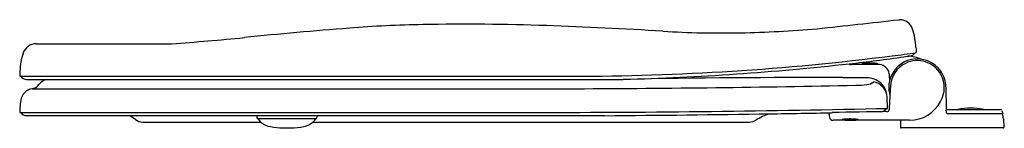
# Model space of a CAD drawing. Units: inches. Extents: x 4575.7 to 4595, y 216.8 to 218.9.
import ezdxf

# ---------------------------------------------------------------- set-up
doc = ezdxf.new("R2010")
doc.units = ezdxf.units.IN
doc.header["$LTSCALE"] = 0.64311
doc.header["$MEASUREMENT"] = 0
doc.layers.get('0').update_dxf_attribs({"color": 255, "linetype": 'CONTINUOUS'})
doc.layers.get('Defpoints').update_dxf_attribs({"linetype": 'CONTINUOUS'})
doc.styles.get("Standard").update_dxf_attribs({"font": 'txt', "width": 0.8})

msp = doc.modelspace()

# ---------------------------------------------------------------- linework, layer by layer
for p, q in [((4592.928, 218.912), (4592.943, 218.912)), ((4576.03, 218.442), (4578.681, 218.442)), ((4575.708, 217.808), (4586.519, 217.808)), ((4575.839, 217.745), (4587.531, 217.745)), ((4593.851, 217.599), (4593.858, 217.155)), ((4575.948, 217.562), (4586.596, 217.562)), ((4592.708, 217.179), (4592.699, 217.407)), ((4575.707, 217.099), (4585.811, 217.099)), ((4575.838, 217.036), (4587.164, 217.036)), ((4593.858, 217.155), (4594.921, 217.155)), ((4594.97, 217.075), (4593.904, 217.075)), ((4594.95, 217.133), (4594.97, 217.075)), ((4594.96, 217.06), (4594.967, 217.027)), ((4594.967, 217.027), (4594.972, 217.027)), ((4578.119, 216.911), (4580.432, 216.911)), ((4580.363, 216.983), (4581.52, 216.983)), ((4581.451, 216.911), (4590.005, 216.911)), ((4592.96, 216.945), (4592.96, 216.807)), ((4594.979, 216.975), (4594.985, 216.807)), ((4580.867, 216.796), (4581.022, 216.796)), ((4594.973, 216.795), (4592.972, 216.795))]:
    msp.add_line(p, q)
for centre, radius, start, end in [((4589.246, 127.56), 91.461, 94.43992, 95.73403), ((4584.039, 195.42), 23.401, 91.0649, 94.5921), ((4584.427, 174.563), 44.262, 87.9257, 91.0649), ((4582.461, 120.29), 98.571, 86.60015, 87.92572), ((4547.989, 619.02), 402.624, 276.1798, 276.40839), ((4592.943, 218.642), 0.27, 18.9785, 90), ((4574.666, 274.247), 55.949, 274.1151, 275.5819), ((4589.45, 237.929), 19.276, 266.6001, 271.1195), ((4589.381, 241.446), 22.794, 271.1195, 274.9063), ((4592.015, 218.323), 1.251, 2.0598, 18.9785), ((4576.03, 218.172), 0.27, 90, 161.7704), ((4597.479, 218.441), 4.214, 180.9881, 182.3493), ((4576.971, 217.862), 1.261, 161.7704, 177.9137), ((4586.519, 267.562), 49.754, 270.0009, 277.2493), ((4588.693, 247.941), 30.068, 276.23, 278.2905), ((4586.519, 267.56), 49.752, 277.2493, 277.7972), ((4589.083, 244.94), 27.042, 278.3891, 278.6708), ((4593.049, 217.369), 0.834, 67.6179, 85.54), ((4593.134, 218.339), 0.135, 280.9983, 326.4871), ((4586.081, 270.894), 53.169, 271.5632, 276.3442), ((4592.003, 218.113), 0.0784, 232.8825, 270.0648), ((4592.184, 58.335), 159.7, 89.86815, 90.06479), ((4592.213, 218.042), 0.0107, 106.5427, 126.6853), ((4592.208, 218.05), 0.000931, 126.6853, 226.4262), ((4592.21, 218.052), 0.00481, 226.4262, 258.6873), ((4592.228, 218.114), 0.069, 254.6344, 264.2902), ((4592.237, 217.963), 0.0927, 98.9996, 106.5427), ((4592.279, 218.622), 0.58, 264.1982, 268.3866), ((4592.288, 217.64), 0.42, 95.1092, 98.9996), ((4592.345, 216.998), 1.065, 92.2804, 95.1092), ((4592.364, 221.575), 3.534, 268.3544, 271.3413), ((4592.363, 216.56), 1.503, 89.5658, 92.2804), ((4592.364, 216.601), 1.461, 87.716, 89.6042), ((4592.386, 217.087), 0.975, 84.3841, 87.8639), ((4592.436, 218.763), 0.721, 270.9153, 275.6287), ((4592.451, 217.74), 0.319, 79.7621, 84.4717), ((4592.5, 218.104), 0.0591, 276.0262, 286.4923), ((4592.502, 218.018), 0.0361, 62.9661, 81.9752), ((4592.515, 218.053), 0.00591, 287.5886, 308.89), ((4592.518, 218.05), 0.00102, 313.156, 56.3853), ((4592.541, 217.837), 0.197, 5.1253, 87.0134), ((4593.292, 217.585), 0.56, 101.7607, 165.5709), ((4593.292, 217.585), 0.528, 116.1074, 177.0003), ((4593.292, 217.585), 0.528, 28.753, 116.1075), ((4593.292, 217.585), 0.56, 34.909, 101.7607), ((4691.266, 213.798), 115.628, 177.96281, 178.0124), ((4575.841, 217.878), 0.133, 211.8403, 269.1598), ((4591.052, 42.206), 175.575, 89.74513, 91.14887), ((4591.78, 192.511), 25.267, 88.83, 89.8804), ((4594.12, 217.91), 1.383, 182.2705, 187.7295), ((4593.294, 217.585), 0.526, 329.1627, 28.8752), ((4593.292, 217.585), 0.56, 1.4, 34.909), ((4575.913, 217.769), 0.21, 279.5844, 323.1042), ((4576.317, 217.457), 0.3, 106.0843, 141.6039), ((4585.335, 535.042), 317.482, 270.22768, 271.21905), ((4592.023, 220.738), 3.108, 271.2191, 275.1379), ((4592.318, 217.393), 0.381, 2.1007, 93.401), ((4592.276, 217.929), 0.287, 275.1379, 305.5125), ((4592.371, 217.369), 0.334, 14.2456, 77.6871), ((4593.292, 217.585), 0.56, 165.5709, 196.4257), ((4680.939, 212.761), 88.308, 176.85069, 177.14904), ((4575.993, 217.296), 0.27, 99.6068, 171.2794), ((4580.73, 216.923), 5.027, 176.8495, 177.9906), ((4576.955, 217.131), 1.246, 170.4821, 176.8495), ((4593.14, 217.626), 0.681, 269.9744, 332.8525), ((4575.839, 217.169), 0.133, 211.65, 269.3714), ((4577.091, 215.744), 1.502, 53.9808, 59.3283), ((4560.802, 214.525), 19.714, 7.1804, 7.3168), ((4591.015, 215.806), 9.566, 172.6108, 172.8919), ((4585.679, 525.812), 308.713, 270.02457, 271.30464), ((4583.996, 636.859), 419.835, 270.43227, 270.87298), ((4590.907, 215.664), 1.5, 110.0479, 121.1941), ((4586.553, 469.048), 252.005, 270.87298, 271.15294), ((4636.512, 224.996), 45.646, 189.9698, 190.0778), ((4591.645, 217.022), 0.0758, 190.0778, 270.9184), ((4593.588, 139.443), 77.677, 90.65715, 91.44854), ((4592.565, 217.258), 0.146, 273.3019, 326.805), ((4592.698, 217.157), 0.043, 269.0343, 354.719), ((4593.897, 217.136), 0.0435, 154.0325, 180.9573), ((4593.906, 217.128), 0.0535, 172.9899, 267.1911), ((4594.335, 216.047), 1.136, 77.1907, 102.8064), ((4594.921, 217.124), 0.031, 18.3036, 89.9921), ((4594.942, 217.056), 0.0186, 11.7956, 89.9967), ((4594.953, 217.024), 0.02, 9.8032, 54.6341), ((4594.48, 216.942), 0.5, 3.753, 9.8032), ((4578.121, 217.161), 0.25, 233.972, 269.4017), ((4580.373, 216.991), 0.0121, 187.1804, 219.2081), ((4580.84, 217.373), 0.616, 219.2081, 228.5161), ((4580.686, 217.198), 0.383, 228.5161, 259.8979), ((4580.904, 218.42), 1.624, 259.8979, 268.6979), ((4581.014, 218.052), 1.255, 270.3848, 281.942), ((4581.192, 217.21), 0.396, 281.942, 310.8496), ((4581.067, 217.349), 0.582, 311.2433, 321.1872), ((4581.511, 216.991), 0.0119, 324.9603, 352.8919), ((4590.004, 217.152), 0.24, 270.0322, 301.5813), ((4591.998, -668.485), 885.431, 89.926109, 90.022744), ((4591.827, 216.95), 0.0107, 106.5427, 126.6853), ((4591.821, 216.957), 0.000931, 126.6853, 226.4262), ((4591.824, 216.96), 0.00481, 226.4262, 258.6873), ((4591.841, 217.022), 0.069, 254.6344, 264.2902), ((4591.85, 216.871), 0.0927, 98.9996, 106.5427), ((4591.893, 217.53), 0.58, 264.1982, 268.3866), ((4591.901, 216.548), 0.42, 95.1092, 98.9996), ((4591.959, 215.905), 1.065, 92.2804, 95.1092), ((4591.978, 220.483), 3.534, 268.3544, 271.3413), ((4591.976, 215.468), 1.503, 89.5658, 92.2804), ((4591.977, 215.509), 1.461, 87.716, 89.6042), ((4591.999, 215.995), 0.975, 84.3841, 87.8639), ((4592.049, 217.671), 0.721, 270.9153, 275.6287), ((4592.064, 216.648), 0.319, 79.7621, 84.4717), ((4592.113, 217.012), 0.0591, 276.0262, 286.4923), ((4592.116, 216.926), 0.0361, 62.9661, 81.9752), ((4592.128, 216.961), 0.00591, 287.5886, 308.89), ((4592.131, 216.957), 0.00102, 313.156, 56.3853), ((4592.972, 216.807), 0.012, 180, 270), ((4594.973, 216.807), 0.012, 270, 1.9143)]:
    msp.add_arc(centre, radius, start, end)

# ---------------------------------------------------------------- texts
at = {"layer": 'Defpoints'}
for tag, p, s in [('MODELNUMBER', (4594.986, 216.793), 'P70303-PB'), ('TRADENAME', (4594.986, 216.791), ''), ('PRODUCT', (4594.986, 216.789), 'TOILET SEAT')]:
    msp.add_attdef(tag, p, s, height=0.001, dxfattribs=at)

doc.saveas('drawing.dxf')
